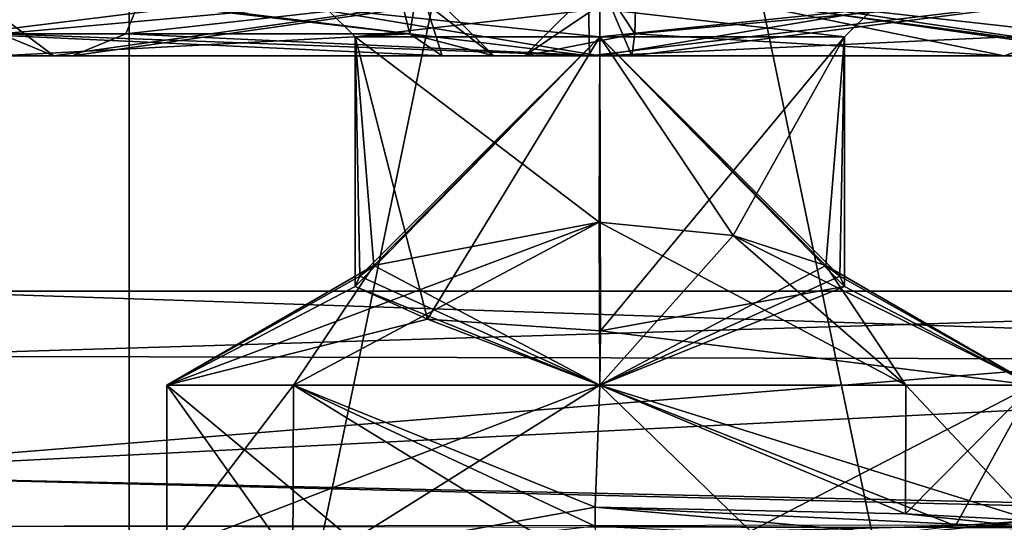
# Model space of a CAD drawing. Units: millimetres. Extents: x -28 to 200, y -734 to 78.
# Drawn here: x -1 to 9, y 12 to 17 of the extents above; entities that cross this region are included whole.
import ezdxf

# ---------------------------------------------------------------- set-up
doc = ezdxf.new("R2010")
doc.units = ezdxf.units.MM
doc.header["$LTSCALE"] = 26.699852
for name, color, linetype in [('1939', 7, 'CONTINUOUS'), ('1944', 7, 'CONTINUOUS'), ('1953', 7, 'CONTINUOUS'), ('1954', 7, 'CONTINUOUS'), ('1955', 7, 'CONTINUOUS'), ('1956', 7, 'CONTINUOUS'), ('1966', 7, 'CONTINUOUS'), ('1968', 7, 'CONTINUOUS'), ('1971', 7, 'CONTINUOUS'), ('1972', 7, 'CONTINUOUS'), ('1973', 7, 'CONTINUOUS'), ('1974', 7, 'CONTINUOUS'), ('1979', 7, 'CONTINUOUS'), ('1980', 7, 'CONTINUOUS'), ('1983', 7, 'CONTINUOUS'), ('1984', 7, 'CONTINUOUS'), ('2', 7, 'CONTINUOUS'), ('2000', 7, 'CONTINUOUS'), ('2001', 7, 'CONTINUOUS'), ('2003', 7, 'CONTINUOUS'), ('2004', 7, 'CONTINUOUS'), ('2007', 7, 'CONTINUOUS'), ('2008', 7, 'CONTINUOUS'), ('2019', 7, 'CONTINUOUS'), ('2020', 7, 'CONTINUOUS'), ('23', 7, 'CONTINUOUS'), ('24', 7, 'CONTINUOUS'), ('26', 7, 'CONTINUOUS'), ('27', 7, 'CONTINUOUS'), ('28', 7, 'CONTINUOUS'), ('38', 7, 'CONTINUOUS'), ('39', 7, 'CONTINUOUS'), ('40', 7, 'CONTINUOUS'), ('41', 7, 'CONTINUOUS'), ('42', 7, 'CONTINUOUS'), ('43', 7, 'CONTINUOUS'), ('44', 7, 'CONTINUOUS')]:
    doc.layers.add(name, color=color, linetype=linetype)

msp = doc.modelspace()

# ---------------------------------------------------------------- linework, layer by layer
at = {"layer": '1939', "linetype": 'CONTINUOUS'}
for points in [[(-9.951, 50, -17.233), (0, 50, -19.9), (-9.951, 2, -17.233), (-9.951, 50, -17.233)], [(-9.951, 2, -17.233), (0, 50, -19.9), (0, 2, -19.9), (-9.951, 2, -17.233)], [(0, 50, -19.9), (9.951, 50, -17.233), (0, 2, -19.9), (0, 50, -19.9)], [(0, 2, -19.9), (9.951, 50, -17.233), (9.951, 2, -17.233), (0, 2, -19.9)]]:
    msp.add_3dface(points, dxfattribs=at)
at = {"layer": '1944', "linetype": 'CONTINUOUS'}
for points in [[(0, 50, 19.9), (-9.951, 50, 17.233), (0, 2, 19.9), (0, 50, 19.9)], [(0, 2, 19.9), (-9.951, 50, 17.233), (-9.951, 2, 17.233), (0, 2, 19.9)], [(9.951, 50, 17.233), (0, 50, 19.9), (9.951, 2, 17.233), (9.951, 50, 17.233)], [(9.951, 2, 17.233), (0, 50, 19.9), (0, 2, 19.9), (9.951, 2, 17.233)]]:
    msp.add_3dface(points, dxfattribs=at)
at = {"layer": '1953', "linetype": 'CONTINUOUS'}
for points in [[(2.6, 14.77, -8), (4.993, 15.232, -9.6), (2.4, 17.2, -7), (2.6, 14.77, -8)], [(2.4, 17.2, -7), (4.993, 15.232, -9.6), (5, 17.2, -9.6), (2.4, 17.2, -7)], [(2.45, 14.657, -7.51), (2.6, 14.77, -8), (2.4, 17.2, -7), (2.45, 14.657, -7.51)], [(2.4, 14.547, -7), (2.45, 14.657, -7.51), (2.4, 17.2, -7), (2.4, 14.547, -7)], [(4.993, 15.232, -9.6), (6.418, 15.091, -9.179), (5, 17.2, -9.6), (4.993, 15.232, -9.6)], [(6.418, 15.091, -9.179), (7.4, 14.77, -8), (5, 17.2, -9.6), (6.418, 15.091, -9.179)], [(5, 17.2, -9.6), (7.4, 14.77, -8), (7.55, 14.657, -7.509), (5, 17.2, -9.6)], [(7.6, 17.2, -7), (5, 17.2, -9.6), (7.6, 14.547, -7), (7.6, 17.2, -7)], [(7.6, 14.547, -7), (5, 17.2, -9.6), (7.55, 14.657, -7.509), (7.6, 14.547, -7)]]:
    msp.add_3dface(points, dxfattribs=at)
at = {"layer": '1954', "linetype": 'CONTINUOUS'}
for points in [[(2.4, 14.547, -7), (2.4, 17.2, -7), (5, 17.2, -4.4), (2.4, 14.547, -7)], [(3.171, 14.202, -5.152), (2.4, 14.547, -7), (5, 17.2, -4.4), (3.171, 14.202, -5.152)], [(5.008, 14.077, -4.4), (3.171, 14.202, -5.152), (5, 17.2, -4.4), (5.008, 14.077, -4.4)], [(7.6, 17.2, -7), (5.008, 14.077, -4.4), (5, 17.2, -4.4), (7.6, 17.2, -7)], [(7.6, 17.2, -7), (7.6, 14.547, -7), (5.008, 14.077, -4.4), (7.6, 17.2, -7)]]:
    msp.add_3dface(points, dxfattribs=at)
at = {"layer": '1955', "linetype": 'CONTINUOUS'}
for points in [[(2.4, 17.2, 7), (5, 17.2, 9.6), (2.4, 14.547, 7), (2.4, 17.2, 7)], [(2.4, 14.547, 7), (5, 17.2, 9.6), (2.45, 14.657, 7.51), (2.4, 14.547, 7)], [(2.45, 14.657, 7.51), (5, 17.2, 9.6), (2.6, 14.77, 8), (2.45, 14.657, 7.51)], [(2.6, 14.77, 8), (5, 17.2, 9.6), (4.993, 15.232, 9.6), (2.6, 14.77, 8)], [(4.993, 15.232, 9.6), (5, 17.2, 9.6), (6.418, 15.091, 9.179), (4.993, 15.232, 9.6)], [(5, 17.2, 9.6), (7.6, 17.2, 7), (6.418, 15.091, 9.179), (5, 17.2, 9.6)], [(7.6, 17.2, 7), (7.4, 14.77, 8), (6.418, 15.091, 9.179), (7.6, 17.2, 7)], [(7.55, 14.657, 7.509), (7.4, 14.77, 8), (7.6, 17.2, 7), (7.55, 14.657, 7.509)], [(7.6, 14.547, 7), (7.55, 14.657, 7.509), (7.6, 17.2, 7), (7.6, 14.547, 7)]]:
    msp.add_3dface(points, dxfattribs=at)
at = {"layer": '1956', "linetype": 'CONTINUOUS'}
for points in [[(2.4, 17.2, 7), (2.4, 14.547, 7), (3.171, 14.202, 5.152), (2.4, 17.2, 7)], [(5, 17.2, 4.4), (2.4, 17.2, 7), (3.171, 14.202, 5.152), (5, 17.2, 4.4)], [(5.008, 14.077, 4.4), (5, 17.2, 4.4), (3.171, 14.202, 5.152), (5.008, 14.077, 4.4)], [(7.6, 14.547, 7), (7.6, 17.2, 7), (5, 17.2, 4.4), (7.6, 14.547, 7)], [(7.6, 14.547, 7), (5, 17.2, 4.4), (5.008, 14.077, 4.4), (7.6, 14.547, 7)]]:
    msp.add_3dface(points, dxfattribs=at)
at = {"layer": '1966', "linetype": 'CONTINUOUS'}
for points in [[(19.742, 12.024, -2.5), (19.9, 14.5), (-4.1, 12.548, -2.439), (19.742, 12.024, -2.5)], [(19.9, 14.5), (-3.062, 13.802, -1.733), (-4.1, 12.548, -2.439), (19.9, 14.5)], [(19.9, 14.5), (-2.4, 14.5), (-3.062, 13.802, -1.733), (19.9, 14.5)], [(19.742, 12.024, -2.5), (-4.1, 12.548, -2.439), (-4.1, 12, -2.5), (19.742, 12.024, -2.5)]]:
    msp.add_3dface(points, dxfattribs=at)
at = {"layer": '1968', "linetype": 'CONTINUOUS'}
for points in [[(-2.4, 14.5), (19.82, 13.758, 1.778), (-3.056, 13.808, 1.727), (-2.4, 14.5)], [(19.9, 14.5), (19.82, 13.758, 1.778), (-2.4, 14.5), (19.9, 14.5)], [(19.82, 13.758, 1.778), (-4.1, 12.548, 2.439), (-3.056, 13.808, 1.727), (19.82, 13.758, 1.778)], [(19.82, 13.758, 1.778), (19.742, 11.968, 2.5), (-4.1, 12.548, 2.439), (19.82, 13.758, 1.778)], [(-4.1, 12.548, 2.439), (19.742, 11.968, 2.5), (-4.1, 12, 2.5), (-4.1, 12.548, 2.439)]]:
    msp.add_3dface(points, dxfattribs=at)
at = {"layer": '1971', "linetype": 'CONTINUOUS'}
for points in [[(2.1, 17.5, -7), (5, 17.5, -4.1), (2.4, 17.2, -7), (2.1, 17.5, -7)], [(2.4, 17.2, -7), (5, 17.5, -4.1), (5, 17.2, -4.4), (2.4, 17.2, -7)], [(5, 17.5, -4.1), (7.9, 17.5, -7), (5, 17.2, -4.4), (5, 17.5, -4.1)], [(7.9, 17.5, -7), (7.6, 17.2, -7), (5, 17.2, -4.4), (7.9, 17.5, -7)]]:
    msp.add_3dface(points, dxfattribs=at)
at = {"layer": '1972', "linetype": 'CONTINUOUS'}
for points in [[(5, 17.5, -9.9), (2.1, 17.5, -7), (5, 17.2, -9.6), (5, 17.5, -9.9)], [(2.1, 17.5, -7), (2.4, 17.2, -7), (5, 17.2, -9.6), (2.1, 17.5, -7)], [(7.9, 17.5, -7), (5, 17.5, -9.9), (7.6, 17.2, -7), (7.9, 17.5, -7)], [(5, 17.5, -9.9), (5, 17.2, -9.6), (7.6, 17.2, -7), (5, 17.5, -9.9)]]:
    msp.add_3dface(points, dxfattribs=at)
at = {"layer": '1973', "linetype": 'CONTINUOUS'}
for points in [[(5, 17.5, 4.1), (2.1, 17.5, 7), (5, 17.2, 4.4), (5, 17.5, 4.1)], [(2.1, 17.5, 7), (2.4, 17.2, 7), (5, 17.2, 4.4), (2.1, 17.5, 7)], [(7.9, 17.5, 7), (5, 17.5, 4.1), (7.6, 17.2, 7), (7.9, 17.5, 7)], [(7.6, 17.2, 7), (5, 17.5, 4.1), (5, 17.2, 4.4), (7.6, 17.2, 7)]]:
    msp.add_3dface(points, dxfattribs=at)
at = {"layer": '1974', "linetype": 'CONTINUOUS'}
for points in [[(2.1, 17.5, 7), (5, 17.5, 9.9), (2.4, 17.2, 7), (2.1, 17.5, 7)], [(5, 17.5, 9.9), (5, 17.2, 9.6), (2.4, 17.2, 7), (5, 17.5, 9.9)], [(5, 17.5, 9.9), (7.9, 17.5, 7), (5, 17.2, 9.6), (5, 17.5, 9.9)], [(7.9, 17.5, 7), (7.6, 17.2, 7), (5, 17.2, 9.6), (7.9, 17.5, 7)]]:
    msp.add_3dface(points, dxfattribs=at)
at = {"layer": '1979', "linetype": 'CONTINUOUS'}
for points in [[(4.993, 15.232, -9.6), (2.6, 14.77, -8), (1.747, 13.5, -11.253), (4.993, 15.232, -9.6)], [(5, 13.5, -12.6), (4.993, 15.232, -9.6), (1.747, 13.5, -11.253), (5, 13.5, -12.6)], [(6.418, 15.091, -9.179), (4.993, 15.232, -9.6), (8.253, 13.5, -11.253), (6.418, 15.091, -9.179)], [(8.253, 13.5, -11.253), (4.993, 15.232, -9.6), (5, 13.5, -12.6), (8.253, 13.5, -11.253)], [(7.4, 14.77, -8), (6.418, 15.091, -9.179), (9.6, 13.5, -8), (7.4, 14.77, -8)], [(9.6, 13.5, -8), (6.418, 15.091, -9.179), (8.253, 13.5, -11.253), (9.6, 13.5, -8)], [(1.747, 13.5, -11.253), (2.6, 14.77, -8), (0.4, 13.5, -8), (1.747, 13.5, -11.253)]]:
    msp.add_3dface(points, dxfattribs=at)
at = {"layer": '1980', "linetype": 'CONTINUOUS'}
for points in [[(1.747, 13.5, -11.253), (0.4, 13.5, -8), (1.739, 11.621, -11.245), (1.747, 13.5, -11.253)], [(1.739, 11.621, -11.245), (0.4, 13.5, -8), (0.4, 11.731, -8), (1.739, 11.621, -11.245)], [(5, 11.5, -12.6), (1.747, 13.5, -11.253), (1.739, 11.621, -11.245), (5, 11.5, -12.6)], [(5, 13.5, -12.6), (1.747, 13.5, -11.253), (4.951, 12.202, -12.6), (5, 13.5, -12.6)], [(1.747, 13.5, -11.253), (5, 11.5, -12.6), (4.951, 12.002, -12.6), (1.747, 13.5, -11.253)], [(4.951, 12.202, -12.6), (1.747, 13.5, -11.253), (4.951, 12.002, -12.6), (4.951, 12.202, -12.6)], [(8.247, 12.13, -11.259), (5, 13.5, -12.6), (4.951, 12.202, -12.6), (8.247, 12.13, -11.259)], [(8.253, 13.5, -11.253), (5, 13.5, -12.6), (8.247, 12.13, -11.259), (8.253, 13.5, -11.253)], [(9.6, 12.059, -8), (8.253, 13.5, -11.253), (8.247, 12.13, -11.259), (9.6, 12.059, -8)], [(9.6, 13.5, -8), (8.253, 13.5, -11.253), (9.6, 12.059, -8), (9.6, 13.5, -8)]]:
    msp.add_3dface(points, dxfattribs=at)
at = {"layer": '1983', "linetype": 'CONTINUOUS'}
for points in [[(2.6, 14.77, -8), (2.45, 14.657, -7.51), (0.4, 13.5, -8), (2.6, 14.77, -8)], [(7.55, 14.657, -7.509), (7.4, 14.77, -8), (5, 13.5, -3.4), (7.55, 14.657, -7.509)], [(7.4, 14.77, -8), (9.6, 13.5, -8), (5, 13.5, -3.4), (7.4, 14.77, -8)], [(2.45, 14.657, -7.51), (2.4, 14.547, -7), (0.4, 13.5, -8), (2.45, 14.657, -7.51)], [(7.6, 14.547, -7), (7.55, 14.657, -7.509), (5, 13.5, -3.4), (7.6, 14.547, -7)], [(2.4, 14.547, -7), (3.171, 14.202, -5.152), (0.4, 13.5, -8), (2.4, 14.547, -7)], [(5.008, 14.077, -4.4), (7.6, 14.547, -7), (5, 13.5, -3.4), (5.008, 14.077, -4.4)], [(0.4, 13.5, -8), (3.171, 14.202, -5.152), (5, 13.5, -3.4), (0.4, 13.5, -8)], [(3.171, 14.202, -5.152), (5.008, 14.077, -4.4), (5, 13.5, -3.4), (3.171, 14.202, -5.152)]]:
    msp.add_3dface(points, dxfattribs=at)
at = {"layer": '1984', "linetype": 'CONTINUOUS'}
for points in [[(0.4, 11.731, -8), (0.4, 13.5, -8), (5, 13.5, -3.4), (0.4, 11.731, -8)], [(0.4, 11.731, -8), (5, 13.5, -3.4), (2.378, 11.851, -4.22), (0.4, 11.731, -8)], [(5, 13.5, -3.4), (6.603, 11.949, -3.688), (2.378, 11.851, -4.22), (5, 13.5, -3.4)], [(5, 13.5, -3.4), (9.6, 13.5, -8), (6.603, 11.949, -3.688), (5, 13.5, -3.4)], [(6.603, 11.949, -3.688), (9.6, 13.5, -8), (8.778, 12.004, -5.376), (6.603, 11.949, -3.688)], [(9.6, 13.5, -8), (9.6, 12.059, -8), (8.778, 12.004, -5.376), (9.6, 13.5, -8)]]:
    msp.add_3dface(points, dxfattribs=at)
at = {"layer": '2', "linetype": 'CONTINUOUS'}
for points in [[(-2.719, 17, -5.711), (-1.416, 17, -5.852), (5, 17, -1.4), (-2.719, 17, -5.711)], [(-1.378, 17, -4.72), (-2.719, 17, -5.711), (5, 17, -1.4), (-1.378, 17, -4.72)], [(-1.416, 17, -5.852), (-0.8, 17, -7.009), (-0.6, 17, -7), (-1.416, 17, -5.852)], [(5, 17, -1.4), (-1.416, 17, -5.852), (-0.6, 17, -7), (5, 17, -1.4)], [(-0.8, 17, 7.009), (-1.416, 17, 5.852), (-0.6, 17, 7), (-0.8, 17, 7.009)], [(-1.416, 17, 5.852), (-1.378, 17, 4.72), (-0.6, 17, 7), (-1.416, 17, 5.852)], [(-1.378, 17, -4.72), (5.341, 17, -1.21), (3.326, 17, -1.111), (-1.378, 17, -4.72)], [(5.341, 17, -1.21), (-1.378, 17, -4.72), (5, 17, -1.4), (5.341, 17, -1.21)], [(-1.378, 17, 4.72), (3.326, 17, 1.111), (5, 17, 1.4), (-1.378, 17, 4.72)], [(-0.6, 17, 7), (-1.378, 17, 4.72), (5, 17, 1.4), (-0.6, 17, 7)], [(-0.8, 17, -7.009), (4.892, 17, -12.799), (5, 17, -12.6), (-0.8, 17, -7.009)], [(-0.6, 17, -7), (-0.8, 17, -7.009), (5, 17, -12.6), (-0.6, 17, -7)], [(4.892, 17, 12.799), (-0.8, 17, 7.009), (5, 17, 12.6), (4.892, 17, 12.799)], [(5, 17, 12.6), (-0.8, 17, 7.009), (-0.6, 17, 7), (5, 17, 12.6)], [(5.341, 17, -1.21), (4.2, 17, 0), (3.326, 17, -1.111), (5.341, 17, -1.21)], [(3.874, 17, 0), (5.341, 17, 1.21), (3.326, 17, 1.111), (3.874, 17, 0)], [(3.326, 17, 1.111), (5.341, 17, 1.21), (5, 17, 1.4), (3.326, 17, 1.111)], [(3.326, 17, -1.111), (4.2, 17, 0), (3.874, 17, 0), (3.326, 17, -1.111)], [(4.2, 17, 0), (5.341, 17, 1.21), (3.874, 17, 0), (4.2, 17, 0)], [(4.892, 17, -12.799), (10.796, 17, -7.224), (5, 17, -12.6), (4.892, 17, -12.799)], [(10.796, 17, 7.224), (4.892, 17, 12.799), (5, 17, 12.6), (10.796, 17, 7.224)], [(9.296, 17, -3.103), (5.341, 17, -1.21), (5, 17, -1.4), (9.296, 17, -3.103)], [(10.6, 17, -7), (9.296, 17, -3.103), (5, 17, -1.4), (10.6, 17, -7)], [(10.796, 17, -7.224), (10.6, 17, -7), (5, 17, -12.6), (10.796, 17, -7.224)], [(10.6, 17, 7), (10.796, 17, 7.224), (5, 17, 12.6), (10.6, 17, 7)], [(5.341, 17, 1.21), (9.296, 17, 3.103), (5, 17, 1.4), (5.341, 17, 1.21)], [(9.296, 17, 3.103), (10.6, 17, 7), (5, 17, 1.4), (9.296, 17, 3.103)], [(10.796, 17, -7.224), (9.296, 17, -3.103), (10.6, 17, -7), (10.796, 17, -7.224)], [(9.296, 17, 3.103), (10.796, 17, 7.224), (10.6, 17, 7), (9.296, 17, 3.103)]]:
    msp.add_3dface(points, dxfattribs=at)
at = {"layer": '2000', "linetype": 'CONTINUOUS'}
for points in [[(8.247, 12.13, -11.259), (4.951, 12.202, -12.6), (9.687, 11.979, -8.869), (8.247, 12.13, -11.259)], [(8.778, 12.004, -5.376), (9.6, 12.059, -8), (6.719, 11.757, -3.375), (8.778, 12.004, -5.376)], [(6.719, 11.757, -3.375), (9.6, 12.059, -8), (9.687, 11.979, -8.869), (6.719, 11.757, -3.375)], [(9.6, 12.059, -8), (8.247, 12.13, -11.259), (9.687, 11.979, -8.869), (9.6, 12.059, -8)]]:
    msp.add_3dface(points, dxfattribs=at)
at = {"layer": '2001', "linetype": 'CONTINUOUS'}
for points in [[(4.951, 12.202, -12.6), (4.951, 12.002, -12.6), (9.687, 11.779, -8.869), (4.951, 12.202, -12.6)], [(9.687, 11.979, -8.869), (4.951, 12.202, -12.6), (9.687, 11.779, -8.869), (9.687, 11.979, -8.869)]]:
    msp.add_3dface(points, dxfattribs=at)
at = {"layer": '2003', "linetype": 'CONTINUOUS'}
for points in [[(2.6, 14.77, 8), (4.993, 15.232, 9.6), (0.4, 13.5, 8), (2.6, 14.77, 8)], [(0.4, 13.5, 8), (4.993, 15.232, 9.6), (1.747, 13.5, 11.253), (0.4, 13.5, 8)], [(1.747, 13.5, 11.253), (4.993, 15.232, 9.6), (5, 13.5, 12.6), (1.747, 13.5, 11.253)], [(4.993, 15.232, 9.6), (6.418, 15.091, 9.179), (5, 13.5, 12.6), (4.993, 15.232, 9.6)], [(5, 13.5, 12.6), (6.418, 15.091, 9.179), (8.253, 13.5, 11.253), (5, 13.5, 12.6)], [(6.418, 15.091, 9.179), (7.4, 14.77, 8), (8.253, 13.5, 11.253), (6.418, 15.091, 9.179)], [(8.253, 13.5, 11.253), (7.4, 14.77, 8), (9.6, 13.5, 8), (8.253, 13.5, 11.253)]]:
    msp.add_3dface(points, dxfattribs=at)
at = {"layer": '2004', "linetype": 'CONTINUOUS'}
for points in [[(0.4, 13.5, 8), (1.747, 13.5, 11.253), (0.4, 11.731, 8), (0.4, 13.5, 8)], [(0.4, 11.731, 8), (1.747, 13.5, 11.253), (1.739, 11.621, 11.245), (0.4, 11.731, 8)], [(1.747, 13.5, 11.253), (4.951, 12.202, 12.6), (1.739, 11.621, 11.245), (1.747, 13.5, 11.253)], [(1.747, 13.5, 11.253), (5, 13.5, 12.6), (4.951, 12.202, 12.6), (1.747, 13.5, 11.253)], [(4.951, 12.202, 12.6), (5, 13.5, 12.6), (8.247, 12.13, 11.259), (4.951, 12.202, 12.6)], [(5, 13.5, 12.6), (8.253, 13.5, 11.253), (8.247, 12.13, 11.259), (5, 13.5, 12.6)], [(8.253, 13.5, 11.253), (9.6, 13.5, 8), (8.247, 12.13, 11.259), (8.253, 13.5, 11.253)], [(8.247, 12.13, 11.259), (9.6, 13.5, 8), (9.6, 12.059, 8), (8.247, 12.13, 11.259)], [(4.951, 12.202, 12.6), (4.951, 12.002, 12.6), (1.739, 11.621, 11.245), (4.951, 12.202, 12.6)]]:
    msp.add_3dface(points, dxfattribs=at)
at = {"layer": '2007', "linetype": 'CONTINUOUS'}
for points in [[(2.6, 14.77, 8), (0.4, 13.5, 8), (5, 13.5, 3.4), (2.6, 14.77, 8)], [(2.45, 14.657, 7.51), (2.6, 14.77, 8), (5, 13.5, 3.4), (2.45, 14.657, 7.51)], [(7.4, 14.77, 8), (7.55, 14.657, 7.509), (9.6, 13.5, 8), (7.4, 14.77, 8)], [(2.4, 14.547, 7), (2.45, 14.657, 7.51), (5, 13.5, 3.4), (2.4, 14.547, 7)], [(7.55, 14.657, 7.509), (7.6, 14.547, 7), (9.6, 13.5, 8), (7.55, 14.657, 7.509)], [(3.171, 14.202, 5.152), (2.4, 14.547, 7), (5, 13.5, 3.4), (3.171, 14.202, 5.152)], [(7.6, 14.547, 7), (5.008, 14.077, 4.4), (9.6, 13.5, 8), (7.6, 14.547, 7)], [(5.008, 14.077, 4.4), (3.171, 14.202, 5.152), (5, 13.5, 3.4), (5.008, 14.077, 4.4)], [(9.6, 13.5, 8), (5.008, 14.077, 4.4), (5, 13.5, 3.4), (9.6, 13.5, 8)]]:
    msp.add_3dface(points, dxfattribs=at)
at = {"layer": '2008', "linetype": 'CONTINUOUS'}
for points in [[(0.4, 13.5, 8), (0.4, 11.731, 8), (2.378, 11.851, 4.22), (0.4, 13.5, 8)], [(5, 13.5, 3.4), (0.4, 13.5, 8), (2.378, 11.851, 4.22), (5, 13.5, 3.4)], [(6.603, 11.949, 3.688), (5, 13.5, 3.4), (2.378, 11.851, 4.22), (6.603, 11.949, 3.688)], [(9.6, 12.059, 8), (9.6, 13.5, 8), (5, 13.5, 3.4), (9.6, 12.059, 8)], [(9.6, 12.059, 8), (5, 13.5, 3.4), (8.778, 12.004, 5.376), (9.6, 12.059, 8)], [(8.778, 12.004, 5.376), (5, 13.5, 3.4), (6.603, 11.949, 3.688), (8.778, 12.004, 5.376)]]:
    msp.add_3dface(points, dxfattribs=at)
at = {"layer": '2019', "linetype": 'CONTINUOUS'}
for points in [[(4.951, 12.202, 12.6), (8.247, 12.13, 11.259), (9.687, 11.979, 8.869), (4.951, 12.202, 12.6)], [(8.247, 12.13, 11.259), (9.6, 12.059, 8), (9.687, 11.979, 8.869), (8.247, 12.13, 11.259)], [(9.6, 12.059, 8), (8.778, 12.004, 5.376), (9.687, 11.979, 8.869), (9.6, 12.059, 8)]]:
    msp.add_3dface(points, dxfattribs=at)
at = {"layer": '2020', "linetype": 'CONTINUOUS'}
msp.add_3dface([(4.951, 12.002, 12.6), (4.951, 12.202, 12.6), (9.687, 11.979, 8.869), (4.951, 12.002, 12.6)], dxfattribs=at)
at = {"layer": '23', "linetype": 'CONTINUOUS'}
for points in [[(-1.6, 17.8, -7.011), (4.878, 17.8, -13.599), (-1.366, 17.234, -7.01), (-1.6, 17.8, -7.011)], [(4.878, 17.8, -13.599), (-0.8, 17, -7.009), (-1.366, 17.234, -7.01), (4.878, 17.8, -13.599)], [(4.892, 17, -12.799), (-0.8, 17, -7.009), (4.878, 17.8, -13.599), (4.892, 17, -12.799)], [(4.892, 17, -12.799), (4.878, 17.8, -13.599), (11.595, 17.8, -7.255), (4.892, 17, -12.799)], [(10.796, 17, -7.224), (4.892, 17, -12.799), (11.595, 17.8, -7.255), (10.796, 17, -7.224)], [(9.296, 17, -3.103), (5.388, 17.8, -0.411), (5.374, 17.234, -0.645), (9.296, 17, -3.103)], [(9.296, 17, -3.103), (10.796, 17, -7.224), (5.388, 17.8, -0.411), (9.296, 17, -3.103)], [(10.796, 17, -7.224), (11.595, 17.8, -7.255), (5.388, 17.8, -0.411), (10.796, 17, -7.224)], [(5.341, 17, -1.21), (9.296, 17, -3.103), (5.374, 17.234, -0.645), (5.341, 17, -1.21)]]:
    msp.add_3dface(points, dxfattribs=at)
at = {"layer": '24', "linetype": 'CONTINUOUS'}
msp.add_3dface([(-0.8, 17, -7.009), (-1.416, 17, -5.852), (-1.366, 17.234, -7.01), (-0.8, 17, -7.009)], dxfattribs=at)
at = {"layer": '26', "linetype": 'CONTINUOUS'}
for points in [[(-1.416, 17, 5.852), (-0.8, 17, 7.009), (-1.864, 17.8, 6.515), (-1.416, 17, 5.852)], [(-1.864, 17.8, 6.515), (-0.8, 17, 7.009), (-1.366, 17.234, 7.01), (-1.864, 17.8, 6.515)]]:
    msp.add_3dface(points, dxfattribs=at)
at = {"layer": '27', "linetype": 'CONTINUOUS'}
for points in [[(4.892, 17, 12.799), (4.878, 17.8, 13.599), (-1.6, 17.8, 7.011), (4.892, 17, 12.799)], [(4.892, 17, 12.799), (-1.6, 17.8, 7.011), (-1.366, 17.234, 7.01), (4.892, 17, 12.799)], [(4.892, 17, 12.799), (10.796, 17, 7.224), (4.878, 17.8, 13.599), (4.892, 17, 12.799)], [(10.796, 17, 7.224), (11.595, 17.8, 7.255), (4.878, 17.8, 13.599), (10.796, 17, 7.224)], [(9.296, 17, 3.103), (5.341, 17, 1.21), (11.595, 17.8, 7.255), (9.296, 17, 3.103)], [(11.595, 17.8, 7.255), (5.341, 17, 1.21), (5.374, 17.234, 0.645), (11.595, 17.8, 7.255)], [(5.388, 17.8, 0.411), (11.595, 17.8, 7.255), (5.374, 17.234, 0.645), (5.388, 17.8, 0.411)], [(10.796, 17, 7.224), (9.296, 17, 3.103), (11.595, 17.8, 7.255), (10.796, 17, 7.224)], [(-0.8, 17, 7.009), (4.892, 17, 12.799), (-1.366, 17.234, 7.01), (-0.8, 17, 7.009)]]:
    msp.add_3dface(points, dxfattribs=at)
at = {"layer": '28', "linetype": 'CONTINUOUS'}
for points in [[(4.2, 17, 0), (5.341, 17, -1.21), (5, 17.8, 0), (4.2, 17, 0)], [(4.2, 17, 0), (5, 17.8, 0), (5.388, 17.8, 0.411), (4.2, 17, 0)], [(4.2, 17, 0), (5.388, 17.8, 0.411), (5.374, 17.234, 0.645), (4.2, 17, 0)], [(5, 17.8, 0), (5.341, 17, -1.21), (5.374, 17.234, -0.645), (5, 17.8, 0)], [(5.388, 17.8, -0.411), (5, 17.8, 0), (5.374, 17.234, -0.645), (5.388, 17.8, -0.411)], [(5.341, 17, 1.21), (4.2, 17, 0), (5.374, 17.234, 0.645), (5.341, 17, 1.21)]]:
    msp.add_3dface(points, dxfattribs=at)
at = {"layer": '38', "linetype": 'CONTINUOUS'}
for points in [[(2.839, 17.8, -0.476), (-1.865, 17.8, -4.086), (-1.722, 17.234, -4.272), (2.839, 17.8, -0.476)], [(2.982, 17.234, -0.662), (2.839, 17.8, -0.476), (-1.722, 17.234, -4.272), (2.982, 17.234, -0.662)], [(-1.378, 17, -4.72), (2.982, 17.234, -0.662), (-1.722, 17.234, -4.272), (-1.378, 17, -4.72)], [(-1.378, 17, -4.72), (3.326, 17, -1.111), (2.982, 17.234, -0.662), (-1.378, 17, -4.72)]]:
    msp.add_3dface(points, dxfattribs=at)
at = {"layer": '39', "linetype": 'CONTINUOUS'}
for points in [[(2.839, 17.8, -0.476), (3.874, 17, 0), (3.074, 17.8, 0), (2.839, 17.8, -0.476)], [(3.874, 17, 0), (2.839, 17.8, -0.476), (2.982, 17.234, -0.662), (3.874, 17, 0)], [(2.839, 17.8, 0.476), (3.074, 17.8, 0), (2.982, 17.234, 0.662), (2.839, 17.8, 0.476)], [(3.074, 17.8, 0), (3.326, 17, 1.111), (2.982, 17.234, 0.662), (3.074, 17.8, 0)], [(3.874, 17, 0), (3.326, 17, 1.111), (3.074, 17.8, 0), (3.874, 17, 0)], [(3.326, 17, -1.111), (3.874, 17, 0), (2.982, 17.234, -0.662), (3.326, 17, -1.111)]]:
    msp.add_3dface(points, dxfattribs=at)
at = {"layer": '40', "linetype": 'CONTINUOUS'}
for points in [[(-1.865, 17.8, 4.086), (2.839, 17.8, 0.476), (2.982, 17.234, 0.662), (-1.865, 17.8, 4.086)], [(-1.865, 17.8, 4.086), (2.982, 17.234, 0.662), (-1.722, 17.234, 4.272), (-1.865, 17.8, 4.086)], [(3.326, 17, 1.111), (-1.378, 17, 4.72), (-1.722, 17.234, 4.272), (3.326, 17, 1.111)], [(2.982, 17.234, 0.662), (3.326, 17, 1.111), (-1.722, 17.234, 4.272), (2.982, 17.234, 0.662)]]:
    msp.add_3dface(points, dxfattribs=at)
at = {"layer": '41', "linetype": 'CONTINUOUS'}
for points in [[(5, 17, 12.6), (-0.6, 17, 7), (5, 17.8, 11.8), (5, 17, 12.6)], [(5, 17.8, 11.8), (-0.6, 17, 7), (-0.034, 17.234, 7), (5, 17.8, 11.8)], [(0.2, 17.8, 7), (5, 17.8, 11.8), (-0.034, 17.234, 7), (0.2, 17.8, 7)], [(5, 17, 12.6), (5, 17.8, 11.8), (9.8, 17.8, 7), (5, 17, 12.6)], [(5, 17, 12.6), (9.8, 17.8, 7), (10.034, 17.234, 7), (5, 17, 12.6)], [(10.6, 17, 7), (5, 17, 12.6), (10.034, 17.234, 7), (10.6, 17, 7)]]:
    msp.add_3dface(points, dxfattribs=at)
at = {"layer": '42', "linetype": 'CONTINUOUS'}
for points in [[(5, 17, 1.4), (0.2, 17.8, 7), (-0.034, 17.234, 7), (5, 17, 1.4)], [(0.2, 17.8, 7), (5, 17, 1.4), (5, 17.8, 2.2), (0.2, 17.8, 7)], [(5, 17, 1.4), (10.6, 17, 7), (5, 17.8, 2.2), (5, 17, 1.4)], [(5, 17.8, 2.2), (10.6, 17, 7), (10.034, 17.234, 7), (5, 17.8, 2.2)], [(9.8, 17.8, 7), (5, 17.8, 2.2), (10.034, 17.234, 7), (9.8, 17.8, 7)], [(-0.6, 17, 7), (5, 17, 1.4), (-0.034, 17.234, 7), (-0.6, 17, 7)]]:
    msp.add_3dface(points, dxfattribs=at)
at = {"layer": '43', "linetype": 'CONTINUOUS'}
for points in [[(5, 17, -1.4), (-0.6, 17, -7), (5, 17.8, -2.2), (5, 17, -1.4)], [(5, 17.8, -2.2), (-0.6, 17, -7), (-0.034, 17.234, -7), (5, 17.8, -2.2)], [(0.2, 17.8, -7), (5, 17.8, -2.2), (-0.034, 17.234, -7), (0.2, 17.8, -7)], [(5, 17, -1.4), (5, 17.8, -2.2), (9.8, 17.8, -7), (5, 17, -1.4)], [(5, 17, -1.4), (9.8, 17.8, -7), (10.034, 17.234, -7), (5, 17, -1.4)], [(10.6, 17, -7), (5, 17, -1.4), (10.034, 17.234, -7), (10.6, 17, -7)]]:
    msp.add_3dface(points, dxfattribs=at)
at = {"layer": '44', "linetype": 'CONTINUOUS'}
for points in [[(5, 17, -12.6), (0.2, 17.8, -7), (-0.034, 17.234, -7), (5, 17, -12.6)], [(0.2, 17.8, -7), (5, 17, -12.6), (5, 17.8, -11.8), (0.2, 17.8, -7)], [(5, 17, -12.6), (10.6, 17, -7), (5, 17.8, -11.8), (5, 17, -12.6)], [(5, 17.8, -11.8), (10.6, 17, -7), (10.034, 17.234, -7), (5, 17.8, -11.8)], [(9.8, 17.8, -7), (5, 17.8, -11.8), (10.034, 17.234, -7), (9.8, 17.8, -7)], [(-0.6, 17, -7), (5, 17, -12.6), (-0.034, 17.234, -7), (-0.6, 17, -7)]]:
    msp.add_3dface(points, dxfattribs=at)

doc.saveas('drawing.dxf')
